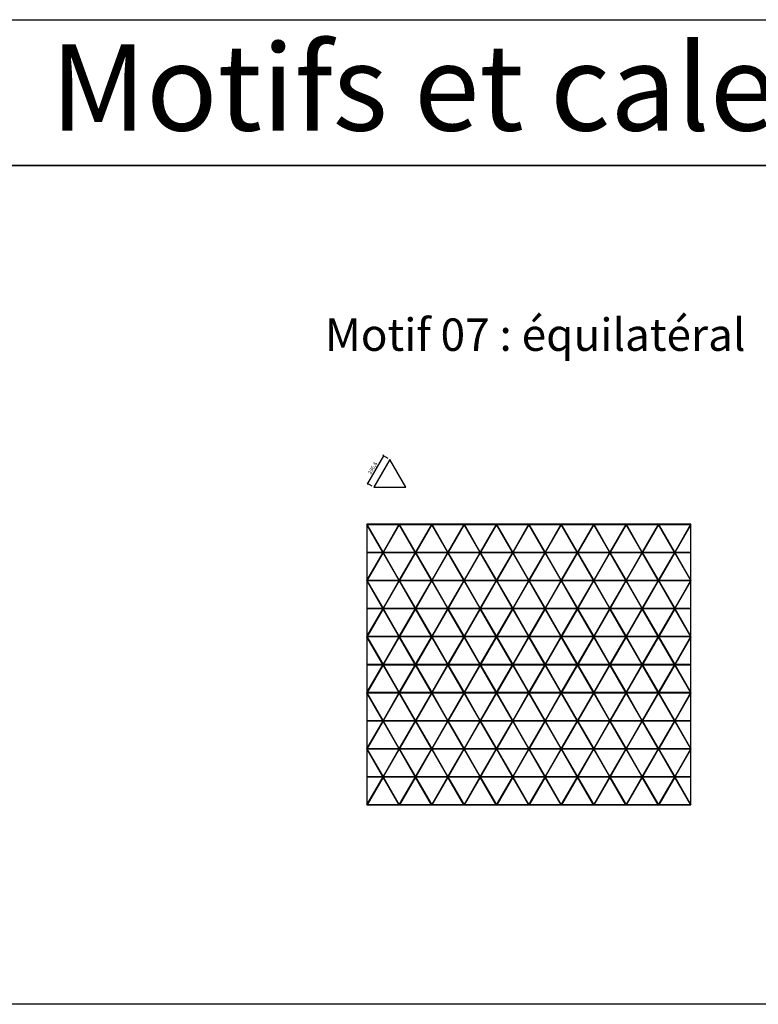
# Model space of a CAD drawing. Units: millimetres. Extents: x 74893 to 170563, y 59554 to 74143.
# Drawn here: x 121589 to 128435, y 62820 to 71947 of the extents above; entities that cross this region are included whole.
import ezdxf

# ---------------------------------------------------------------- set-up
doc = ezdxf.new("R2010")
doc.units = ezdxf.units.MM
for name, color, linetype in [('02_COTES', 2, 'Continuous'), ('03_MOTIFS', 7, 'Continuous'), ('04_WALL', 6, 'Continuous'), ('05_TRAME', 4, 'Continuous'), ('06_TABLEAU', 7, 'Continuous')]:
    doc.layers.add(name, color=color, linetype=linetype)
doc.layers.get('0').off()
doc.styles.get("Standard").update_dxf_attribs({"font": 'arial.ttf'})
doc.dimstyles.new('ISO-25', dxfattribs={"dimtxt": 50, "dimasz": 0.4, "dimexe": 0, "dimexo": 0.625, "dimgap": 0.3, "dimtad": 1, "dimdec": 1, "dimtxsty": 'Standard', "dimblk": 'OBLIQUE', "dimcen": 2.5, "dimadec": 0, "dimazin": 0, "dimtfac": 1, "dimtdec": 1, "dimtix": 1, "dimtmove": 1, "dimatfit": 3, "dimfxl": 1, "dimarcsym": 0})

# ---------------------------------------------------------------- blocks, each defined once
blk = doc.blocks.new('_Oblique')
at = {"color": 0, "linetype": 'ByBlock', "lineweight": -2}
blk.add_line((-0.5, -0.5), (0.5, 0.5), dxfattribs=at)
blk = doc.blocks.new('*D90')
at = {"layer": '02_COTES', "color": 0, "lineweight": -2}
for p, q in [((124961.3, 67903.4), (124812.9, 67646.3)), ((125003.5, 67879), (124961.3, 67903.4)), ((124855.1, 67621.9), (124812.9, 67646.3))]:
    blk.add_line(p, q, dxfattribs=at)
at = {"layer": '02_COTES', "color": 0, "lineweight": -2, "xscale": 14, "yscale": 14, "zscale": 14}
for p, rotation in [((124961.3, 67903.4), 59.99999999998916), ((124812.9, 67646.3), 239.9999999999891)]:
    blk.add_blockref('_Oblique', p, dxfattribs=dict(at, rotation=rotation))
at = {"layer": '02_COTES', "color": 0, "lineweight": -2, "insert": (124862.8, 67788.9), "char_height": 35, "attachment_point": 5, "rotation": 60}
blk.add_mtext('296,8', dxfattribs=at)

msp = doc.modelspace()

# ---------------------------------------------------------------- linework, layer by layer
at = {"layer": '03_MOTIFS'}
for points in [[(125018.68, 67870.24), (124870.25, 67613.17), (125167.1, 67613.17)], [(124956.96, 67011.25), (124808.54, 67268.33), (125105.38, 67268.33)], [(125107.12, 67267.33), (124958.69, 67010.25), (125255.54, 67010.25)], [(125257.27, 67011.25), (125108.85, 67268.33), (125405.69, 67268.33)], [(125407.43, 67267.33), (125259, 67010.25), (125555.85, 67010.25)], [(125557.58, 67011.25), (125409.16, 67268.33), (125706, 67268.33)], [(125707.73, 67267.33), (125559.31, 67010.25), (125856.16, 67010.25)], [(125857.89, 67011.25), (125709.47, 67268.33), (126006.31, 67268.33)], [(126008.04, 67267.33), (125859.62, 67010.25), (126156.47, 67010.25)], [(126158.2, 67011.25), (126009.78, 67268.33), (126306.62, 67268.33)], [(126308.35, 67267.33), (126159.93, 67010.25), (126456.78, 67010.25)], [(126458.51, 67011.25), (126310.09, 67268.33), (126606.93, 67268.33)], [(126608.66, 67267.33), (126460.24, 67010.25), (126757.09, 67010.25)], [(126758.82, 67011.25), (126610.39, 67268.33), (126907.24, 67268.33)], [(126908.97, 67267.33), (126760.55, 67010.25), (127057.39, 67010.25)], [(127059.13, 67011.25), (126910.7, 67268.33), (127207.55, 67268.33)], [(127209.28, 67267.33), (127060.86, 67010.25), (127357.7, 67010.25)], [(127359.44, 67011.25), (127211.01, 67268.33), (127507.86, 67268.33)], [(127509.59, 67267.33), (127361.17, 67010.25), (127658.01, 67010.25)], [(127659.75, 67011.25), (127511.32, 67268.33), (127808.17, 67268.33)], [(124956.96, 67007.26), (124808.54, 66750.18), (125105.38, 66750.18)], [(125107.12, 66751.18), (124958.69, 67008.26), (125255.54, 67008.26)], [(125257.27, 67007.26), (125108.85, 66750.18), (125405.69, 66750.18)], [(125407.43, 66751.18), (125259, 67008.26), (125555.85, 67008.26)], [(125407.43, 66749.18), (125557.58, 67009.26), (125707.73, 66749.18)], [(125557.58, 67007.26), (125409.16, 66750.18), (125706, 66750.18)], [(125707.73, 66751.18), (125559.31, 67008.26), (125856.16, 67008.26)], [(125857.89, 67007.26), (125709.47, 66750.18), (126006.31, 66750.18)], [(126008.04, 66751.18), (125859.62, 67008.26), (126156.47, 67008.26)], [(126008.04, 66749.18), (126158.2, 67009.26), (126308.35, 66749.18)], [(126158.2, 67007.26), (126009.78, 66750.18), (126306.62, 66750.18)], [(126308.35, 66751.18), (126159.93, 67008.26), (126456.78, 67008.26)], [(126458.51, 67007.26), (126310.09, 66750.18), (126606.93, 66750.18)], [(126608.66, 66751.18), (126460.24, 67008.26), (126757.09, 67008.26)], [(126608.66, 66749.18), (126758.82, 67009.26), (126908.97, 66749.18)], [(126758.82, 67007.26), (126610.39, 66750.18), (126907.24, 66750.18)], [(126908.97, 66751.18), (126760.55, 67008.26), (127057.39, 67008.26)], [(127059.13, 67007.26), (126910.7, 66750.18), (127207.55, 66750.18)], [(127209.28, 66751.18), (127060.86, 67008.26), (127357.7, 67008.26)], [(127209.28, 66749.18), (127359.44, 67009.26), (127509.59, 66749.18)], [(127359.44, 67007.26), (127211.01, 66750.18), (127507.86, 66750.18)], [(127509.59, 66751.18), (127361.17, 67008.26), (127658.01, 67008.26)], [(127509.59, 66749.18), (127659.75, 67009.26), (127809.9, 66749.18)], [(127659.75, 67007.26), (127511.32, 66750.18), (127808.17, 66750.18)], [(124956.96, 66491.1), (124808.54, 66748.18), (125105.38, 66748.18)], [(125107.12, 66747.18), (124958.69, 66490.1), (125255.54, 66490.1)], [(125107.12, 66749.18), (125257.27, 66489.1), (125407.43, 66749.18)], [(125257.27, 66491.1), (125108.85, 66748.18), (125405.69, 66748.18)], [(125407.43, 66747.18), (125259, 66490.1), (125555.85, 66490.1)], [(125557.58, 66491.1), (125409.16, 66748.18), (125706, 66748.18)], [(125707.73, 66747.18), (125559.31, 66490.1), (125856.16, 66490.1)], [(125707.73, 66749.18), (125857.89, 66489.1), (126008.04, 66749.18)], [(125857.89, 66491.1), (125709.47, 66748.18), (126006.31, 66748.18)], [(126008.04, 66747.18), (125859.62, 66490.1), (126156.47, 66490.1)], [(126158.2, 66491.1), (126009.78, 66748.18), (126306.62, 66748.18)], [(126308.35, 66747.18), (126159.93, 66490.1), (126456.78, 66490.1)], [(126308.35, 66749.18), (126458.51, 66489.1), (126608.66, 66749.18)], [(126458.51, 66491.1), (126310.09, 66748.18), (126606.93, 66748.18)], [(126608.66, 66747.18), (126460.24, 66490.1), (126757.09, 66490.1)], [(126758.82, 66491.1), (126610.39, 66748.18), (126907.24, 66748.18)], [(126908.97, 66747.18), (126760.55, 66490.1), (127057.39, 66490.1)], [(126908.97, 66749.18), (127059.13, 66489.1), (127209.28, 66749.18)], [(127059.13, 66491.1), (126910.7, 66748.18), (127207.55, 66748.18)], [(127209.28, 66747.18), (127060.86, 66490.1), (127357.7, 66490.1)], [(127359.44, 66491.1), (127211.01, 66748.18), (127507.86, 66748.18)], [(127509.59, 66747.18), (127361.17, 66490.1), (127658.01, 66490.1)], [(127659.75, 66491.1), (127511.32, 66748.18), (127808.17, 66748.18)], [(124956.96, 66487.1), (124808.54, 66230.03), (125105.38, 66230.03)], [(125107.12, 66231.03), (124958.69, 66488.1), (125255.54, 66488.1)], [(125257.27, 66487.1), (125108.85, 66230.03), (125405.69, 66230.03)], [(125407.43, 66231.03), (125259, 66488.1), (125555.85, 66488.1)], [(125557.58, 66487.1), (125409.16, 66230.03), (125706, 66230.03)], [(125707.73, 66231.03), (125559.31, 66488.1), (125856.16, 66488.1)], [(125857.89, 66487.1), (125709.47, 66230.03), (126006.31, 66230.03)], [(126008.04, 66231.03), (125859.62, 66488.1), (126156.47, 66488.1)], [(126158.2, 66487.1), (126009.78, 66230.03), (126306.62, 66230.03)], [(126308.35, 66231.03), (126159.93, 66488.1), (126456.78, 66488.1)], [(126458.51, 66487.1), (126310.09, 66230.03), (126606.93, 66230.03)], [(126608.66, 66231.03), (126460.24, 66488.1), (126757.09, 66488.1)], [(126758.82, 66487.1), (126610.39, 66230.03), (126907.24, 66230.03)], [(126908.97, 66231.03), (126760.55, 66488.1), (127057.39, 66488.1)], [(127059.13, 66487.1), (126910.7, 66230.03), (127207.55, 66230.03)], [(127209.28, 66231.03), (127060.86, 66488.1), (127357.7, 66488.1)], [(127359.44, 66487.1), (127211.01, 66230.03), (127507.86, 66230.03)], [(127509.59, 66231.03), (127361.17, 66488.1), (127658.01, 66488.1)], [(127659.75, 66487.1), (127511.32, 66230.03), (127808.17, 66230.03)], [(124956.96, 65970.95), (124808.54, 66228.03), (125105.38, 66228.03)], [(125107.12, 66227.03), (124958.69, 65969.95), (125255.54, 65969.95)], [(125107.12, 66229.03), (125257.27, 65968.95), (125407.43, 66229.03)], [(125257.27, 65970.95), (125108.85, 66228.03), (125405.69, 66228.03)], [(125407.43, 66227.03), (125259, 65969.95), (125555.85, 65969.95)], [(125557.58, 65970.95), (125409.16, 66228.03), (125706, 66228.03)], [(125707.73, 66227.03), (125559.31, 65969.95), (125856.16, 65969.95)], [(125857.89, 65970.95), (125709.47, 66228.03), (126006.31, 66228.03)], [(126008.04, 66227.03), (125859.62, 65969.95), (126156.47, 65969.95)], [(126158.2, 65970.95), (126009.78, 66228.03), (126306.62, 66228.03)], [(126308.35, 66227.03), (126159.93, 65969.95), (126456.78, 65969.95)], [(126308.35, 66229.03), (126458.51, 65968.95), (126608.66, 66229.03)], [(126458.51, 65970.95), (126310.09, 66228.03), (126606.93, 66228.03)], [(126608.66, 66227.03), (126460.24, 65969.95), (126757.09, 65969.95)], [(126758.82, 65970.95), (126610.39, 66228.03), (126907.24, 66228.03)], [(126908.97, 66227.03), (126760.55, 65969.95), (127057.39, 65969.95)], [(127059.13, 65970.95), (126910.7, 66228.03), (127207.55, 66228.03)], [(127209.28, 66227.03), (127060.86, 65969.95), (127357.7, 65969.95)], [(127359.44, 65970.95), (127211.01, 66228.03), (127507.86, 66228.03)], [(127509.59, 66227.03), (127361.17, 65969.95), (127658.01, 65969.95)], [(127659.75, 65970.95), (127511.32, 66228.03), (127808.17, 66228.03)], [(124956.96, 65966.95), (124808.54, 65709.88), (125105.38, 65709.88)], [(125107.12, 65710.88), (124958.69, 65967.95), (125255.54, 65967.95)], [(125257.27, 65966.95), (125108.85, 65709.88), (125405.69, 65709.88)], [(125407.43, 65710.88), (125259, 65967.95), (125555.85, 65967.95)], [(125557.58, 65966.95), (125409.16, 65709.88), (125706, 65709.88)], [(125707.73, 65710.88), (125559.31, 65967.95), (125856.16, 65967.95)], [(125857.89, 65966.95), (125709.47, 65709.88), (126006.31, 65709.88)], [(126008.04, 65710.88), (125859.62, 65967.95), (126156.47, 65967.95)], [(126158.2, 65966.95), (126009.78, 65709.88), (126306.62, 65709.88)], [(126308.35, 65710.88), (126159.93, 65967.95), (126456.78, 65967.95)], [(126458.51, 65966.95), (126310.09, 65709.88), (126606.93, 65709.88)], [(126608.66, 65710.88), (126460.24, 65967.95), (126757.09, 65967.95)], [(126758.82, 65966.95), (126610.39, 65709.88), (126907.24, 65709.88)], [(126908.97, 65710.88), (126760.55, 65967.95), (127057.39, 65967.95)], [(127059.13, 65966.95), (126910.7, 65709.88), (127207.55, 65709.88)], [(127209.28, 65710.88), (127060.86, 65967.95), (127357.7, 65967.95)], [(127359.44, 65966.95), (127211.01, 65709.88), (127507.86, 65709.88)], [(127509.59, 65710.88), (127361.17, 65967.95), (127658.01, 65967.95)], [(127659.75, 65966.95), (127511.32, 65709.88), (127808.17, 65709.88)], [(124956.96, 65450.8), (124808.54, 65707.88), (125105.38, 65707.88)], [(125107.12, 65706.88), (124958.69, 65449.8), (125255.54, 65449.8)], [(125107.12, 65708.88), (125257.27, 65448.8), (125407.43, 65708.88)], [(125257.27, 65450.8), (125108.85, 65707.88), (125405.69, 65707.88)], [(125407.43, 65706.88), (125259, 65449.8), (125555.85, 65449.8)], [(125557.58, 65450.8), (125409.16, 65707.88), (125706, 65707.88)], [(125707.73, 65706.88), (125559.31, 65449.8), (125856.16, 65449.8)], [(125707.73, 65708.88), (125857.89, 65448.8), (126008.04, 65708.88)], [(125857.89, 65450.8), (125709.47, 65707.88), (126006.31, 65707.88)], [(126008.04, 65706.88), (125859.62, 65449.8), (126156.47, 65449.8)], [(126158.2, 65450.8), (126009.78, 65707.88), (126306.62, 65707.88)], [(126308.35, 65706.88), (126159.93, 65449.8), (126456.78, 65449.8)], [(126308.35, 65708.88), (126458.51, 65448.8), (126608.66, 65708.88)], [(126458.51, 65450.8), (126310.09, 65707.88), (126606.93, 65707.88)], [(126608.66, 65706.88), (126460.24, 65449.8), (126757.09, 65449.8)], [(126758.82, 65450.8), (126610.39, 65707.88), (126907.24, 65707.88)], [(126908.97, 65706.88), (126760.55, 65449.8), (127057.39, 65449.8)], [(127059.13, 65450.8), (126910.7, 65707.88), (127207.55, 65707.88)], [(127209.28, 65706.88), (127060.86, 65449.8), (127357.7, 65449.8)], [(127359.44, 65450.8), (127211.01, 65707.88), (127507.86, 65707.88)], [(127509.59, 65706.88), (127361.17, 65449.8), (127658.01, 65449.8)], [(127659.75, 65450.8), (127511.32, 65707.88), (127808.17, 65707.88)], [(124956.96, 65446.8), (124808.54, 65189.73), (125105.38, 65189.73)], [(125107.12, 65190.73), (124958.69, 65447.8), (125255.54, 65447.8)], [(125257.27, 65446.8), (125108.85, 65189.73), (125405.69, 65189.73)], [(125407.43, 65190.73), (125259, 65447.8), (125555.85, 65447.8)], [(125557.58, 65446.8), (125409.16, 65189.73), (125706, 65189.73)], [(125707.73, 65190.73), (125559.31, 65447.8), (125856.16, 65447.8)], [(125857.89, 65446.8), (125709.47, 65189.73), (126006.31, 65189.73)], [(126008.04, 65190.73), (125859.62, 65447.8), (126156.47, 65447.8)], [(126158.2, 65446.8), (126009.78, 65189.73), (126306.62, 65189.73)], [(126308.35, 65190.73), (126159.93, 65447.8), (126456.78, 65447.8)], [(126458.51, 65446.8), (126310.09, 65189.73), (126606.93, 65189.73)], [(126608.66, 65190.73), (126460.24, 65447.8), (126757.09, 65447.8)], [(126758.82, 65446.8), (126610.39, 65189.73), (126907.24, 65189.73)], [(126908.97, 65190.73), (126760.55, 65447.8), (127057.39, 65447.8)], [(127059.13, 65446.8), (126910.7, 65189.73), (127207.55, 65189.73)], [(127209.28, 65190.73), (127060.86, 65447.8), (127357.7, 65447.8)], [(127359.44, 65446.8), (127211.01, 65189.73), (127507.86, 65189.73)], [(127509.59, 65190.73), (127361.17, 65447.8), (127658.01, 65447.8)], [(127659.75, 65446.8), (127511.32, 65189.73), (127808.17, 65189.73)], [(124956.96, 64930.65), (124808.54, 65187.73), (125105.38, 65187.73)], [(125107.12, 65186.73), (124958.69, 64929.65), (125255.54, 64929.65)], [(125257.27, 64930.65), (125108.85, 65187.73), (125405.69, 65187.73)], [(125407.43, 65186.73), (125259, 64929.65), (125555.85, 64929.65)], [(125557.58, 64930.65), (125409.16, 65187.73), (125706, 65187.73)], [(125707.73, 65186.73), (125559.31, 64929.65), (125856.16, 64929.65)], [(125857.89, 64930.65), (125709.47, 65187.73), (126006.31, 65187.73)], [(126008.04, 65186.73), (125859.62, 64929.65), (126156.47, 64929.65)], [(126158.2, 64930.65), (126009.78, 65187.73), (126306.62, 65187.73)], [(126308.35, 65186.73), (126159.93, 64929.65), (126456.78, 64929.65)], [(126458.51, 64930.65), (126310.09, 65187.73), (126606.93, 65187.73)], [(126608.66, 65186.73), (126460.24, 64929.65), (126757.09, 64929.65)], [(126758.82, 64930.65), (126610.39, 65187.73), (126907.24, 65187.73)], [(126908.97, 65186.73), (126760.55, 64929.65), (127057.39, 64929.65)], [(127059.13, 64930.65), (126910.7, 65187.73), (127207.55, 65187.73)], [(127209.28, 65186.73), (127060.86, 64929.65), (127357.7, 64929.65)], [(127359.44, 64930.65), (127211.01, 65187.73), (127507.86, 65187.73)], [(127509.59, 65186.73), (127361.17, 64929.65), (127658.01, 64929.65)], [(127659.75, 64930.65), (127511.32, 65187.73), (127808.17, 65187.73)], [(124956.96, 64926.65), (124808.54, 64669.58), (125105.38, 64669.58)], [(125107.12, 64670.58), (124958.69, 64927.65), (125255.54, 64927.65)], [(125257.27, 64926.65), (125108.85, 64669.58), (125405.69, 64669.58)], [(125407.43, 64670.58), (125259, 64927.65), (125555.85, 64927.65)], [(125557.58, 64926.65), (125409.16, 64669.58), (125706, 64669.58)], [(125707.73, 64670.58), (125559.31, 64927.65), (125856.16, 64927.65)], [(125857.89, 64926.65), (125709.47, 64669.58), (126006.31, 64669.58)], [(126008.04, 64670.58), (125859.62, 64927.65), (126156.47, 64927.65)], [(126158.2, 64926.65), (126009.78, 64669.58), (126306.62, 64669.58)], [(126308.35, 64670.58), (126159.93, 64927.65), (126456.78, 64927.65)], [(126458.51, 64926.65), (126310.09, 64669.58), (126606.93, 64669.58)], [(126608.66, 64670.58), (126460.24, 64927.65), (126757.09, 64927.65)], [(126758.82, 64926.65), (126610.39, 64669.58), (126907.24, 64669.58)], [(126908.97, 64670.58), (126760.55, 64927.65), (127057.39, 64927.65)], [(127059.13, 64926.65), (126910.7, 64669.58), (127207.55, 64669.58)], [(127209.28, 64670.58), (127060.86, 64927.65), (127357.7, 64927.65)], [(127359.44, 64926.65), (127211.01, 64669.58), (127507.86, 64669.58)], [(127509.59, 64670.58), (127361.17, 64927.65), (127658.01, 64927.65)], [(127659.75, 64926.65), (127511.32, 64669.58), (127808.17, 64669.58)]]:
    msp.add_lwpolyline(points, close=True, dxfattribs=at)
for points in [[(124806.81, 67010.25), (124955.23, 67010.25), (124806.81, 67267.33)], [(127809.9, 67267.33), (127661.48, 67010.25), (127809.9, 67010.25)], [(124806.81, 67008.26), (124955.23, 67008.26), (124806.81, 66751.18)], [(127809.9, 66751.18), (127661.48, 67008.26), (127809.9, 67008.26)], [(124806.81, 66749.18), (124806.81, 66749.18), (124806.81, 66749.18)], [(124806.81, 66490.1), (124955.23, 66490.1), (124806.81, 66747.18)], [(127809.9, 66747.18), (127661.48, 66490.1), (127809.9, 66490.1)], [(124806.81, 66488.1), (124955.23, 66488.1), (124806.81, 66231.03)], [(127809.9, 66231.03), (127661.48, 66488.1), (127809.9, 66488.1)], [(124806.81, 66229.03), (124806.81, 66229.03)], [(124806.81, 65969.95), (124955.23, 65969.95), (124806.81, 66227.03)], [(127809.9, 66227.03), (127661.48, 65969.95), (127809.9, 65969.95)], [(124806.81, 65967.95), (124955.23, 65967.95), (124806.81, 65710.88)], [(127809.9, 65710.88), (127661.48, 65967.95), (127809.9, 65967.95)], [(124806.81, 65708.88), (124806.81, 65708.88)], [(124806.81, 65449.8), (124955.23, 65449.8), (124806.81, 65706.88)], [(127809.9, 65706.88), (127661.48, 65449.8), (127809.9, 65449.8)], [(124806.81, 65447.8), (124955.23, 65447.8), (124806.81, 65190.73)], [(127809.9, 65190.73), (127661.48, 65447.8), (127809.9, 65447.8)], [(124806.81, 65188.73), (124806.81, 65188.73), (124806.81, 65188.73)], [(124806.81, 64929.65), (124955.23, 64929.65), (124806.81, 65186.73)], [(127809.9, 65186.73), (127661.48, 64929.65), (127809.9, 64929.65)], [(124806.81, 64927.65), (124955.23, 64927.65), (124806.81, 64670.58)], [(127809.9, 64670.58), (127661.48, 64927.65), (127809.9, 64927.65)]]:
    msp.add_lwpolyline(points, dxfattribs=at)
at = {"layer": '04_WALL', "color": 6}
msp.add_lwpolyline([(127809.9, 67269.33), (124806.81, 67269.33), (124806.81, 64668.58), (127809.9, 64668.58), (127809.9, 67269.33)], dxfattribs=at)
at = {"layer": '05_TRAME'}
for points in [[(124806.8, 67269.33), (124806.8, 67269.33), (124956.96, 67009.25), (124806.8, 67009.25)], [(124806.81, 67269.33), (124806.81, 67269.33), (124956.96, 67009.25), (124806.81, 67009.25)], [(127809.9, 67009.25), (127659.74, 67009.25), (127809.9, 67269.33)], [(127809.9, 67009.25), (127659.75, 67009.25), (127809.9, 67269.33)], [(124806.81, 66749.18), (124806.81, 66749.18), (124956.96, 67009.26), (124806.81, 67009.26)], [(127809.9, 67009.26), (127659.75, 67009.26), (127809.9, 66749.18)], [(124806.81, 66749.18), (124806.81, 66749.18), (124956.96, 66489.1), (124806.81, 66489.1)], [(127809.9, 66489.1), (127659.75, 66489.1), (127809.9, 66749.18)], [(124806.81, 66229.03), (124806.81, 66229.03), (124956.96, 66489.1), (124806.81, 66489.1)], [(127809.9, 66489.1), (127659.75, 66489.1), (127809.9, 66229.03)], [(124806.81, 66229.03), (124806.81, 66229.03), (124956.96, 65968.95), (124806.81, 65968.95)], [(127809.9, 65968.95), (127659.75, 65968.95), (127809.9, 66229.03)], [(124806.81, 65708.88), (124806.81, 65708.88), (124956.96, 65968.95), (124806.81, 65968.95)], [(127809.9, 65968.95), (127659.75, 65968.95), (127809.9, 65708.88)], [(124806.81, 65708.88), (124806.81, 65708.88), (124956.96, 65448.8), (124806.81, 65448.8)], [(127809.9, 65448.8), (127659.75, 65448.8), (127809.9, 65708.88)], [(124806.81, 65188.73), (124806.81, 65188.73), (124956.96, 65448.8), (124806.81, 65448.8)], [(127809.9, 65448.8), (127659.75, 65448.8), (127809.9, 65188.73)], [(124806.81, 65188.73), (124806.81, 65188.73), (124956.96, 64928.65), (124806.81, 64928.65)], [(127809.9, 64928.65), (127659.75, 64928.65), (127809.9, 65188.73)], [(124806.81, 64668.58), (124806.81, 64668.58), (124956.96, 64928.65), (124806.81, 64928.65)], [(127809.9, 64928.65), (127659.75, 64928.65), (127809.9, 64668.58)]]:
    msp.add_lwpolyline(points, dxfattribs=at)
for points in [[(124806.8, 67269.33), (124956.96, 67009.25), (125107.11, 67269.33)], [(124956.96, 67009.25), (125107.12, 67269.33), (125257.27, 67009.25)], [(124956.96, 67009.25), (125107.11, 67269.33), (125257.27, 67009.25)], [(125107.11, 67269.33), (125257.27, 67009.25), (125407.42, 67269.33)], [(125257.27, 67009.25), (125407.43, 67269.33), (125557.58, 67009.25)], [(125257.27, 67009.25), (125407.42, 67269.33), (125557.58, 67009.25)], [(125407.42, 67269.33), (125557.58, 67009.25), (125707.73, 67269.33)], [(125557.58, 67009.25), (125707.73, 67269.33), (125857.89, 67009.25)], [(125557.58, 67009.25), (125707.73, 67269.33), (125857.89, 67009.25)], [(125707.73, 67269.33), (125857.88, 67009.25), (126008.04, 67269.33)], [(125857.89, 67009.25), (126008.04, 67269.33), (126158.2, 67009.25)], [(125857.89, 67009.25), (126008.04, 67269.33), (126158.2, 67009.25)], [(126008.04, 67269.33), (126158.2, 67009.25), (126308.35, 67269.33)], [(126158.2, 67009.25), (126308.35, 67269.33), (126458.51, 67009.25)], [(126158.2, 67009.25), (126308.35, 67269.33), (126458.51, 67009.25)], [(126308.34, 67269.33), (126458.5, 67009.26), (126608.65, 67269.33)], [(126458.51, 67009.25), (126608.66, 67269.33), (126758.82, 67009.25)], [(126458.51, 67009.25), (126608.66, 67269.33), (126758.81, 67009.25)], [(126608.66, 67269.33), (126758.81, 67009.25), (126908.97, 67269.33)], [(126758.81, 67009.25), (126908.97, 67269.33), (127059.12, 67009.25)], [(126758.82, 67009.25), (126908.97, 67269.33), (127059.13, 67009.25)], [(126908.96, 67269.33), (127059.12, 67009.25), (127209.27, 67269.33)], [(127059.12, 67009.25), (127209.28, 67269.33), (127359.43, 67009.25)], [(127059.13, 67009.25), (127209.28, 67269.33), (127359.44, 67009.25)], [(127209.28, 67269.33), (127359.43, 67009.25), (127509.59, 67269.33)], [(127359.43, 67009.25), (127509.59, 67269.33), (127659.74, 67009.25)], [(127359.44, 67009.25), (127509.59, 67269.33), (127659.75, 67009.25)], [(127509.59, 67269.33), (127659.74, 67009.25), (127809.9, 67269.33)], [(124806.81, 66749.18), (124956.96, 67009.26), (125107.12, 66749.18)], [(124956.96, 67009.26), (125107.12, 66749.18), (125257.27, 67009.26)], [(125107.12, 66749.18), (125257.27, 67009.26), (125407.43, 66749.18)], [(125257.27, 67009.26), (125407.43, 66749.18), (125557.58, 67009.26)], [(125557.58, 67009.26), (125707.73, 66749.18), (125857.89, 67009.26)], [(125707.73, 66749.18), (125857.89, 67009.26), (126008.04, 66749.18)], [(125857.89, 67009.26), (126008.04, 66749.18), (126158.2, 67009.26)], [(126158.2, 67009.26), (126308.35, 66749.18), (126458.51, 67009.26)], [(126308.35, 66749.18), (126458.51, 67009.26), (126608.66, 66749.18)], [(126458.51, 67009.26), (126608.66, 66749.18), (126758.82, 67009.26)], [(126758.82, 67009.26), (126908.97, 66749.18), (127059.13, 67009.26)], [(126908.97, 66749.18), (127059.13, 67009.26), (127209.28, 66749.18)], [(127059.13, 67009.26), (127209.28, 66749.18), (127359.44, 67009.26)], [(127359.44, 67009.26), (127509.59, 66749.18), (127659.75, 67009.26)], [(124806.81, 66749.18), (124956.96, 66489.1), (125107.12, 66749.18)], [(124956.96, 66489.1), (125107.12, 66749.18), (125257.27, 66489.1)], [(125257.27, 66489.1), (125407.43, 66749.18), (125557.58, 66489.1)], [(125407.43, 66749.18), (125557.58, 66489.1), (125707.73, 66749.18)], [(125557.58, 66489.1), (125707.73, 66749.18), (125857.89, 66489.1)], [(125857.89, 66489.1), (126008.04, 66749.18), (126158.2, 66489.1)], [(126008.04, 66749.18), (126158.2, 66489.1), (126308.35, 66749.18)], [(126158.2, 66489.1), (126308.35, 66749.18), (126458.51, 66489.1)], [(126458.51, 66489.1), (126608.66, 66749.18), (126758.82, 66489.1)], [(126608.66, 66749.18), (126758.82, 66489.1), (126908.97, 66749.18)], [(126758.82, 66489.1), (126908.97, 66749.18), (127059.13, 66489.1)], [(127059.13, 66489.1), (127209.28, 66749.18), (127359.44, 66489.1)], [(127209.28, 66749.18), (127359.44, 66489.1), (127509.59, 66749.18)], [(127359.44, 66489.1), (127509.59, 66749.18), (127659.75, 66489.1)], [(127509.59, 66749.18), (127659.75, 66489.1), (127809.9, 66749.18)], [(124806.81, 66229.03), (124956.96, 66489.1), (125107.12, 66229.03)], [(124956.96, 66489.1), (125107.12, 66229.03), (125257.27, 66489.1)], [(125107.12, 66229.03), (125257.27, 66489.1), (125407.43, 66229.03)], [(125257.27, 66489.1), (125407.43, 66229.03), (125557.58, 66489.1)], [(125407.43, 66229.03), (125557.58, 66489.1), (125707.73, 66229.03)], [(125557.58, 66489.1), (125707.73, 66229.03), (125857.89, 66489.1)], [(125707.73, 66229.03), (125857.89, 66489.1), (126008.04, 66229.03)], [(125857.89, 66489.1), (126008.04, 66229.03), (126158.2, 66489.1)], [(126008.04, 66229.03), (126158.2, 66489.1), (126308.35, 66229.03)], [(126158.2, 66489.1), (126308.35, 66229.03), (126458.51, 66489.1)], [(126308.35, 66229.03), (126458.51, 66489.1), (126608.66, 66229.03)], [(126458.51, 66489.1), (126608.66, 66229.03), (126758.82, 66489.1)], [(126608.66, 66229.03), (126758.82, 66489.1), (126908.97, 66229.03)], [(126758.82, 66489.1), (126908.97, 66229.03), (127059.13, 66489.1)], [(126908.97, 66229.03), (127059.13, 66489.1), (127209.28, 66229.03)], [(127059.13, 66489.1), (127209.28, 66229.03), (127359.44, 66489.1)], [(127209.28, 66229.03), (127359.44, 66489.1), (127509.59, 66229.03)], [(127359.44, 66489.1), (127509.59, 66229.03), (127659.75, 66489.1)], [(127509.59, 66229.03), (127659.75, 66489.1), (127809.9, 66229.03)], [(124806.81, 66229.03), (124956.96, 65968.95), (125107.12, 66229.03)], [(124956.96, 65968.95), (125107.12, 66229.03), (125257.27, 65968.95)], [(125257.27, 65968.95), (125407.43, 66229.03), (125557.58, 65968.95)], [(125407.43, 66229.03), (125557.58, 65968.95), (125707.73, 66229.03)], [(125557.58, 65968.95), (125707.73, 66229.03), (125857.89, 65968.95)], [(125707.73, 66229.03), (125857.89, 65968.95), (126008.04, 66229.03)], [(125857.89, 65968.95), (126008.04, 66229.03), (126158.2, 65968.95)], [(126008.04, 66229.03), (126158.2, 65968.95), (126308.35, 66229.03)], [(126158.2, 65968.95), (126308.35, 66229.03), (126458.51, 65968.95)], [(126458.51, 65968.95), (126608.66, 66229.03), (126758.82, 65968.95)], [(126608.66, 66229.03), (126758.82, 65968.95), (126908.97, 66229.03)], [(126758.82, 65968.95), (126908.97, 66229.03), (127059.13, 65968.95)], [(126908.97, 66229.03), (127059.13, 65968.95), (127209.28, 66229.03)], [(127059.13, 65968.95), (127209.28, 66229.03), (127359.44, 65968.95)], [(127209.28, 66229.03), (127359.44, 65968.95), (127509.59, 66229.03)], [(127359.44, 65968.95), (127509.59, 66229.03), (127659.75, 65968.95)], [(127509.59, 66229.03), (127659.75, 65968.95), (127809.9, 66229.03)], [(124806.81, 65708.88), (124956.96, 65968.95), (125107.12, 65708.88)], [(124956.96, 65968.95), (125107.12, 65708.88), (125257.27, 65968.95)], [(125107.12, 65708.88), (125257.27, 65968.95), (125407.43, 65708.88)], [(125257.27, 65968.95), (125407.43, 65708.88), (125557.58, 65968.95)], [(125407.43, 65708.88), (125557.58, 65968.95), (125707.73, 65708.88)], [(125557.58, 65968.95), (125707.73, 65708.88), (125857.89, 65968.95)], [(125707.73, 65708.88), (125857.89, 65968.95), (126008.04, 65708.88)], [(125857.89, 65968.95), (126008.04, 65708.88), (126158.2, 65968.95)], [(126008.04, 65708.88), (126158.2, 65968.95), (126308.35, 65708.88)], [(126158.2, 65968.95), (126308.35, 65708.88), (126458.51, 65968.95)], [(126308.35, 65708.88), (126458.51, 65968.95), (126608.66, 65708.88)], [(126458.51, 65968.95), (126608.66, 65708.88), (126758.82, 65968.95)], [(126608.66, 65708.88), (126758.82, 65968.95), (126908.97, 65708.88)], [(126758.82, 65968.95), (126908.97, 65708.88), (127059.13, 65968.95)], [(126908.97, 65708.88), (127059.13, 65968.95), (127209.28, 65708.88)], [(127059.13, 65968.95), (127209.28, 65708.88), (127359.44, 65968.95)], [(127209.28, 65708.88), (127359.44, 65968.95), (127509.59, 65708.88)], [(127359.44, 65968.95), (127509.59, 65708.88), (127659.75, 65968.95)], [(127509.59, 65708.88), (127659.75, 65968.95), (127809.9, 65708.88)], [(124806.81, 65708.88), (124956.96, 65448.8), (125107.12, 65708.88)], [(124956.96, 65448.8), (125107.12, 65708.88), (125257.27, 65448.8)], [(125257.27, 65448.8), (125407.43, 65708.88), (125557.58, 65448.8)], [(125407.43, 65708.88), (125557.58, 65448.8), (125707.73, 65708.88)], [(125557.58, 65448.8), (125707.73, 65708.88), (125857.89, 65448.8)], [(125857.89, 65448.8), (126008.04, 65708.88), (126158.2, 65448.8)], [(126008.04, 65708.88), (126158.2, 65448.8), (126308.35, 65708.88)], [(126158.2, 65448.8), (126308.35, 65708.88), (126458.51, 65448.8)], [(126458.51, 65448.8), (126608.66, 65708.88), (126758.82, 65448.8)], [(126608.66, 65708.88), (126758.82, 65448.8), (126908.97, 65708.88)], [(126758.82, 65448.8), (126908.97, 65708.88), (127059.13, 65448.8)], [(126908.97, 65708.88), (127059.13, 65448.8), (127209.28, 65708.88)], [(127059.13, 65448.8), (127209.28, 65708.88), (127359.44, 65448.8)], [(127209.28, 65708.88), (127359.44, 65448.8), (127509.59, 65708.88)], [(127359.44, 65448.8), (127509.59, 65708.88), (127659.75, 65448.8)], [(127509.59, 65708.88), (127659.75, 65448.8), (127809.9, 65708.88)], [(124806.81, 65188.73), (124956.96, 65448.8), (125107.12, 65188.73)], [(124956.96, 65448.8), (125107.12, 65188.73), (125257.27, 65448.8)], [(125107.12, 65188.73), (125257.27, 65448.8), (125407.43, 65188.73)], [(125257.27, 65448.8), (125407.43, 65188.73), (125557.58, 65448.8)], [(125407.43, 65188.73), (125557.58, 65448.8), (125707.73, 65188.73)], [(125557.58, 65448.8), (125707.73, 65188.73), (125857.89, 65448.8)], [(125707.73, 65188.73), (125857.89, 65448.8), (126008.04, 65188.73)], [(125857.89, 65448.8), (126008.04, 65188.73), (126158.2, 65448.8)], [(126008.04, 65188.73), (126158.2, 65448.8), (126308.35, 65188.73)], [(126158.2, 65448.8), (126308.35, 65188.73), (126458.51, 65448.8)], [(126308.35, 65188.73), (126458.51, 65448.8), (126608.66, 65188.73)], [(126458.51, 65448.8), (126608.66, 65188.73), (126758.82, 65448.8)], [(126608.66, 65188.73), (126758.82, 65448.8), (126908.97, 65188.73)], [(126758.82, 65448.8), (126908.97, 65188.73), (127059.13, 65448.8)], [(126908.97, 65188.73), (127059.13, 65448.8), (127209.28, 65188.73)], [(127059.13, 65448.8), (127209.28, 65188.73), (127359.44, 65448.8)], [(127209.28, 65188.73), (127359.44, 65448.8), (127509.59, 65188.73)], [(127359.44, 65448.8), (127509.59, 65188.73), (127659.75, 65448.8)], [(127509.59, 65188.73), (127659.75, 65448.8), (127809.9, 65188.73)], [(124806.81, 65188.73), (124956.96, 64928.65), (125107.12, 65188.73)], [(124956.96, 64928.65), (125107.12, 65188.73), (125257.27, 64928.65)], [(125107.12, 65188.73), (125257.27, 64928.65), (125407.43, 65188.73)], [(125257.27, 64928.65), (125407.43, 65188.73), (125557.58, 64928.65)], [(125407.43, 65188.73), (125557.58, 64928.65), (125707.73, 65188.73)], [(125557.58, 64928.65), (125707.73, 65188.73), (125857.89, 64928.65)], [(125707.73, 65188.73), (125857.89, 64928.65), (126008.04, 65188.73)], [(125857.89, 64928.65), (126008.04, 65188.73), (126158.2, 64928.65)], [(126008.04, 65188.73), (126158.2, 64928.65), (126308.35, 65188.73)], [(126158.2, 64928.65), (126308.35, 65188.73), (126458.51, 64928.65)], [(126308.35, 65188.73), (126458.51, 64928.65), (126608.66, 65188.73)], [(126458.51, 64928.65), (126608.66, 65188.73), (126758.82, 64928.65)], [(126608.66, 65188.73), (126758.82, 64928.65), (126908.97, 65188.73)], [(126758.82, 64928.65), (126908.97, 65188.73), (127059.13, 64928.65)], [(126908.97, 65188.73), (127059.13, 64928.65), (127209.28, 65188.73)], [(127059.13, 64928.65), (127209.28, 65188.73), (127359.44, 64928.65)], [(127209.28, 65188.73), (127359.44, 64928.65), (127509.59, 65188.73)], [(127359.44, 64928.65), (127509.59, 65188.73), (127659.75, 64928.65)], [(127509.59, 65188.73), (127659.75, 64928.65), (127809.9, 65188.73)], [(124806.81, 64668.58), (124956.96, 64928.65), (125107.12, 64668.58)], [(124956.96, 64928.65), (125107.12, 64668.58), (125257.27, 64928.65)], [(125107.12, 64668.58), (125257.27, 64928.65), (125407.43, 64668.58)], [(125257.27, 64928.65), (125407.43, 64668.58), (125557.58, 64928.65)], [(125407.43, 64668.58), (125557.58, 64928.65), (125707.73, 64668.58)], [(125557.58, 64928.65), (125707.73, 64668.58), (125857.89, 64928.65)], [(125707.73, 64668.58), (125857.89, 64928.65), (126008.04, 64668.58)], [(125857.89, 64928.65), (126008.04, 64668.58), (126158.2, 64928.65)], [(126008.04, 64668.58), (126158.2, 64928.65), (126308.35, 64668.58)], [(126158.2, 64928.65), (126308.35, 64668.58), (126458.51, 64928.65)], [(126308.35, 64668.58), (126458.51, 64928.65), (126608.66, 64668.58)], [(126458.51, 64928.65), (126608.66, 64668.58), (126758.82, 64928.65)], [(126608.66, 64668.58), (126758.82, 64928.65), (126908.97, 64668.58)], [(126758.82, 64928.65), (126908.97, 64668.58), (127059.13, 64928.65)], [(126908.97, 64668.58), (127059.13, 64928.65), (127209.28, 64668.58)], [(127059.13, 64928.65), (127209.28, 64668.58), (127359.44, 64928.65)], [(127209.28, 64668.58), (127359.44, 64928.65), (127509.59, 64668.58)], [(127359.44, 64928.65), (127509.59, 64668.58), (127659.75, 64928.65)], [(127509.59, 64668.58), (127659.75, 64928.65), (127809.9, 64668.58)]]:
    msp.add_lwpolyline(points, close=True, dxfattribs=at)
at = {"layer": '06_TABLEAU'}
msp.add_lwpolyline([(90015.62, 71946.86), (170563.18, 71946.86), (170563.18, 70594.15), (90015.62, 70594.15)], close=True, dxfattribs=at)
at = {"layer": '06_TABLEAU', "lineweight": -2}
msp.add_lwpolyline([(90015.62, 70594.15), (170563.18, 70594.15), (170563.18, 62819.77), (90015.62, 62819.77)], close=True, dxfattribs=at)

# ---------------------------------------------------------------- texts
at = {"layer": '06_TABLEAU', "width": 69826.6023, "attachment_point": 1}
for s, insert, char_height in [('Motifs et calepinages', (121874.9, 71718.79), 800), ('Motif 07 : équilatéral', (124417.9, 69177.08), 300)]:
    msp.add_mtext(s, dxfattribs=dict(at, insert=insert, char_height=char_height))

# ---------------------------------------------------------------- dimensions: what is measured, and where the dimension line sits
at = {"layer": '02_COTES', "lineweight": -2}
dim = msp.add_aligned_dim(p1=(125018.68, 67870.24), p2=(124870.25, 67613.17), distance=-66.27, dimstyle='ISO-25', override={"dimscale": 0.7, "dimasz": 20, "dimexo": 25, "dimgap": 10, "dimblk": 'Oblique', "dimblk1": 'Oblique', "dimblk2": 'Oblique'}, dxfattribs=at)
dim.commit()
dim.dimension.update_dxf_attribs({"geometry": '*D90', "text_midpoint": (124862.79, 67788.86)})

doc.saveas('drawing.dxf')
